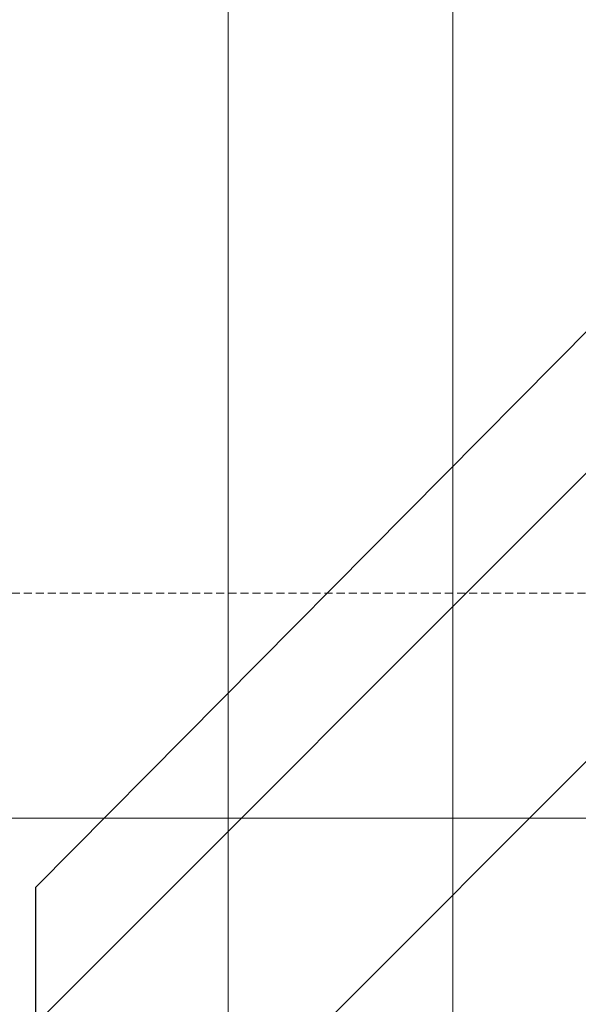
# Model space of a CAD drawing. Units: millimetres. Extents: x 297500 to 345000, y -60000 to -30129.
# Drawn here: x 326347 to 326382, y -57939 to -57877 of the extents above; entities that cross this region are included whole.
import ezdxf

# ---------------------------------------------------------------- set-up
doc = ezdxf.new("R2010")
doc.units = ezdxf.units.MM
doc.linetypes.add('DASHED', pattern=[0.75, 0.5, -0.25])
doc.layers.add('0_Hulplijnen', color=11, linetype='Continuous', lineweight=5, plot=False, transparency=0.5)
for name, color, linetype, lineweight in [('1_Bemating', 10, 'Continuous', 13), ('1_Derden', 252, 'Continuous', 5), ('1_Derden_Arcering', 253, 'Continuous', 5)]:
    doc.layers.add(name, color=color, linetype=linetype, lineweight=lineweight)
doc.styles.add('ARIAL', font='arial.ttf')
doc.dimstyles.new('META1_3', dxfattribs={"dimscale": 3, "dimtxt": 2.35, "dimasz": 2, "dimexe": 1, "dimexo": 1, "dimgap": 0.5, "dimtad": 1, "dimdec": 0, "dimrnd": 0.1, "dimzin": 12, "dimtxsty": 'ARIAL', "dimcen": 5, "dimclrd": 256, "dimclre": 149, "dimclrt": 7, "dimadec": 1, "dimazin": 3, "dimtp": 0.1, "dimtm": 0.1, "dimtfac": 1, "dimtdec": 0, "dimtix": 1, "dimtmove": 1, "dimatfit": 1, "dimfxl": 1, "dimtfill": 1, "dimtolj": 1, "dimtzin": 0, "dimarcsym": 0})

# ---------------------------------------------------------------- blocks, each defined once
blk = doc.blocks.new('hulpkader 3')
at = {"layer": '0_Hulplijnen', "linetype": 'DASHED'}
blk.add_line((-86.90189139793802, -500.0000000000001), (-86.90189139793802, 0), dxfattribs=at)
at = {"layer": '0_Hulplijnen', "linetype": 'Continuous'}
blk.add_line((-72.90189139793802, -500.0000000000001), (-72.90189139793802, 0), dxfattribs=at)
at = {"layer": '0_Hulplijnen'}
for points in [[(-257.6000000000058, -360.0000000000001), (0, -360.0000000000001)], [(-257.6000000000058, -374.0000000000001), (0, -374.0000000000001)]]:
    blk.add_lwpolyline(points, dxfattribs=at)
blk = doc.blocks.new('*D1072')
at = {"layer": '1_Bemating', "color": 149, "linetype": 'ByBlock', "lineweight": -2, "transparency": 16777216}
for p, q in [((326073.0472908548, -57881.05346057592), (326076.4237446162, -57784.36447547653)), ((326426.7546984894, -57893.40701686067), (326430.1312157792, -57796.71621254575))]:
    blk.add_line(p, q, dxfattribs=at)
at = {"layer": '1_Bemating', "linetype": 'ByBlock', "lineweight": -2, "transparency": 16777216}
blk.add_line((326082.3153910882, -57787.57204493783), (326424.030172327, -57799.50498804657), dxfattribs=at)
at = {"layer": '1_Bemating', "linetype": 'ByBlock', "transparency": 16777216}
blk.add_solid([(326424.0650718237, -57798.50559721956), (326423.9952728303, -57800.50437887359), (326430.0265172891, -57799.7143850268)], dxfattribs=at)
at = {"layer": 'Defpoints', "color": 0, "linetype": 'ByBlock', "transparency": 16777216}
for p in [(326430.0265172891, -57799.7143850268), (326072.9425923647, -57884.05163305698), (326426.6499999993, -57896.40518934173)]:
    blk.add_point(p, dxfattribs=at)
at = {"layer": '1_Bemating', "color": 7, "linetype": 'ByBlock', "lineweight": -2, "transparency": 16777216, "insert": (326146.7664798972, -57783.75587006652), "char_height": 7.050000000000001, "attachment_point": 5, "rotation": 357.99999999980224, "style": 'ARIAL', "bg_fill": 3, "box_fill_scale": 1.1, "bg_fill_color": 256, "bg_fill_true_color": 13158600, "bg_fill_transparency": 0}
blk.add_mtext('\\A1;buitenwerkse maat oplegging', dxfattribs=at)
at = {"layer": '1_Bemating', "linetype": 'ByBlock', "transparency": 16777216}
blk.add_solid([(326082.3502905849, -57786.57265411081), (326082.2804915915, -57788.57143576485), (326076.3190461261, -57787.36264795759)], dxfattribs=at)

msp = doc.modelspace()

# ---------------------------------------------------------------- block references
at = {"layer": '0_Hulplijnen', "xscale": -1, "rotation": 90.00000000000007}
msp.add_blockref('hulpkader 3', (325999.7999999998, -57999.99999999999), dxfattribs=at)

# ---------------------------------------------------------------- next in the draw order: dimensions: what is measured, and where the dimension line sits
at = {"layer": '1_Bemating', "linetype": 'ByBlock', "lineweight": -2}
dim = msp.add_linear_dim(base=(326430.0265172891, -57799.7143850268), p1=(326072.9425923647, -57884.05163305698), p2=(326426.6499999993, -57896.40518934173), angle=357.9999999998023, text='buitenwerkse maat oplegging', dimstyle='META1_3', dxfattribs=at)
dim.commit()
dim.dimension.update_dxf_attribs({"geometry": '*D1072', "text_midpoint": (326146.5549421685, -57789.81351804372), "dimtype": 160})

# ---------------------------------------------------------------- next in the draw order: hatches: boundary and pattern name
at = {"layer": '1_Derden_Arcering'}
h = msp.add_hatch(dxfattribs=at)
h.set_pattern_fill('ANSI31', color=256, scale=4)
h.set_pattern_definition([(45, (25999.04999999935, -12.35355631598941), (-8.980256121069154, 8.980256121069154), [])])
h.paths.add_polyline_path([(326425.7999999988, -57984.95352445493), (326347.7999999988, -57984.95352445493), (326347.7999999988, -57931.40518935734), (326382.5203884889, -57896.40518935734), (326425.7999999988, -57896.40518935734)])

# ---------------------------------------------------------------- next in the draw order: linework, layer by layer
at = {"layer": '1_Derden', "linetype": 'ByBlock', "lineweight": -2}
msp.add_lwpolyline([(326347.7999999988, -57984.95352445493), (326347.7999999988, -57931.40518935734), (326382.5203884889, -57896.40518935734), (326425.7999999988, -57896.40518935734), (326425.7999999988, -57984.95352445493)], dxfattribs=at)

doc.saveas('drawing.dxf')
